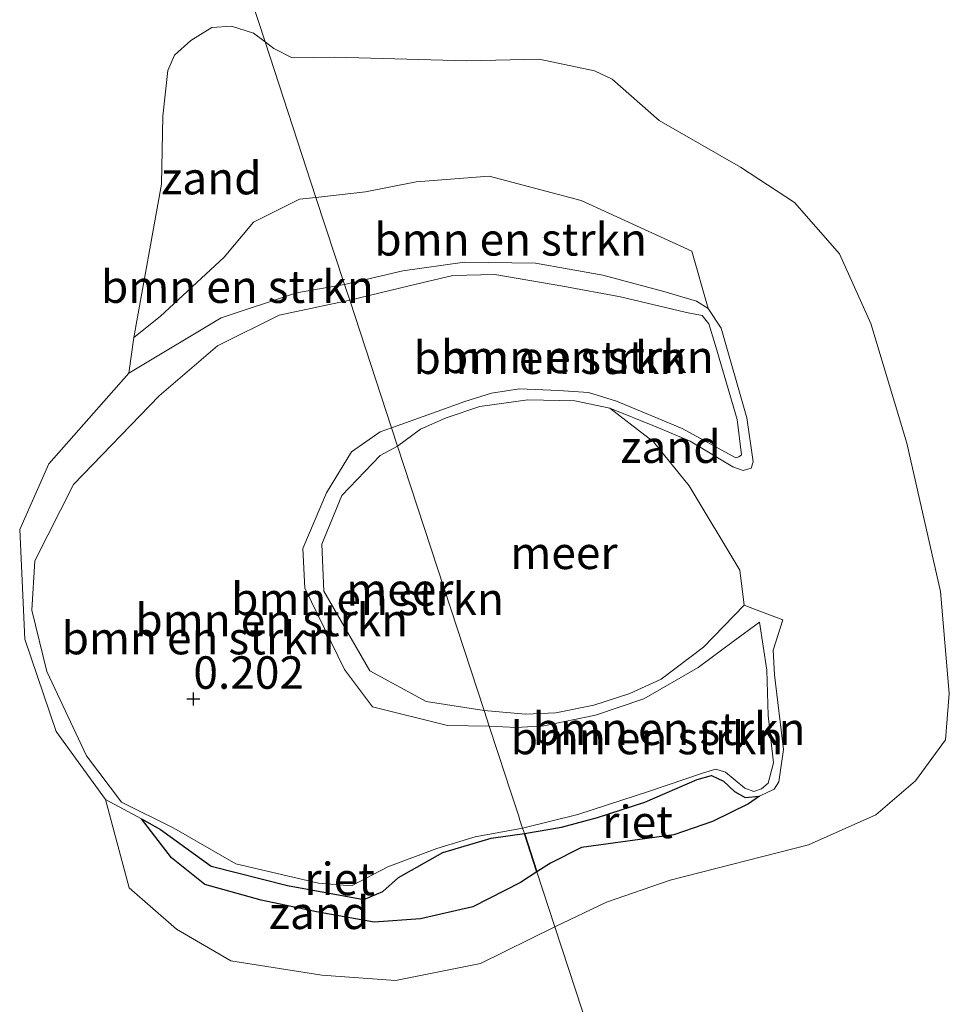
# Model space of a CAD drawing. Units: metres. Extents: x 160183 to 167498, y 474998 to 481253.
# Drawn here: x 163586 to 163658, y 475163 to 475239 of the extents above; entities that cross this region are included whole.
import ezdxf
from ezdxf.enums import TextEntityAlignment as Align

# ---------------------------------------------------------------- set-up
doc = ezdxf.new("R2010")
doc.units = ezdxf.units.M
doc.layers.get('0').update_dxf_attribs({"lineweight": 25})
for name, color, linetype, lineweight in [('B-ME-GR-BOMENSTRUIKEN-GV-B6', 93, 'Continuous', 18), ('B-ME-GW-HOOGTEPUNT-S-B1', 10, 'Continuous', 25), ('B-ME-GW-KRUINLIJN-L-B1', 93, 'Continuous', 18), ('B-ME-IE-GRONDWERKLIJN-GROND_NIETINGERICHT-GV-B6', 253, 'Continuous', 18), ('B-ME-IE-HULPGEOMETRIE-L-B1', 53, 'Continuous', 18), ('B-ME-IE-RIET-GV-B6', 10, 'Continuous', 25), ('B-ME-OB-WATERLIJN-L-B1', 133, 'OB-WATERLIJN', 18), ('B-ME-OG-WATER-GV-B6', 153, 'Continuous', 18)]:
    doc.layers.add(name, color=color, linetype=linetype, lineweight=lineweight)
doc.styles.add('NLCS-ISO', font='NLCS-ISO.TTF')
doc.linetypes.add('OB-WATERLIJN', pattern='A,10,[32,NLCS.SHX,S=2,R=0,X=0,Y=0],-12', length=22)

# ---------------------------------------------------------------- blocks, each defined once
blk = doc.blocks.new('hoogtepunt')
for p, q in [((-0.5, 0), (0.5, 0)), ((0, 0.5), (0, -0.5))]:
    blk.add_line(p, q)

msp = doc.modelspace()

# ---------------------------------------------------------------- linework, layer by layer
at = {"layer": 'B-ME-GR-BOMENSTRUIKEN-GV-B6'}
for points in [[(163611.084, 475218.457, -0.199), (163608.8889, 475225.1594, -0.062), (163612.7083, 475225.5713, -0.0726), (163616.6139, 475226.3432, -0.0836), (163622.2219, 475226.7791, -0.0992), (163629.3178, 475224.9281, -0.1278), (163637.8242, 475221.0162, -0.1643), (163639.102, 475216.591, -0.199), (163638.188, 475217.161, -0.199), (163635.677, 475217.903, -0.199), (163630.986, 475219.175, -0.199), (163625.805, 475220.083, -0.199), (163620.315, 475220.162, -0.199), (163615.565, 475219.498, -0.199), (163611.084, 475218.457, -0.199)], [(163611.084, 475218.457, -0.199), (163607.375, 475217.811, -0.199), (163601.581, 475215.867, -0.199), (163594.465, 475211.629, -0.199), (163594.8689, 475214.3654, -0.199), (163596.8978, 475215.9741, -0.1773), (163601.8071, 475220.5543, -0.1212), (163604.0818, 475223.2558, -0.0916), (163607.624, 475225.0229, -0.0585), (163608.8889, 475225.1594, -0.062), (163611.084, 475218.457, -0.199)], [(163611.084, 475218.457, -0.199), (163615.565, 475219.498, -0.199), (163620.315, 475220.162, -0.199), (163625.805, 475220.083, -0.199), (163630.986, 475219.175, -0.199), (163635.677, 475217.903, -0.199), (163638.188, 475217.161, -0.199), (163639.102, 475216.591, -0.199), (163640.092, 475215.086, -0.199), (163642.076, 475208.185, -0.199), (163642.554, 475204.797, -0.199), (163642.395, 475204.309, -0.199), (163641.792, 475204.11, -0.199), (163640.999, 475204.401, -0.199), (163637.707, 475206.367, -0.199), (163635.075, 475207.475, -0.199), (163631.519, 475208.918, -0.199), (163628.832, 475209.486, -0.199), (163625.202, 475209.568, -0.199), (163621.508, 475209.048, -0.199), (163618.922, 475208.167, -0.199), (163616.938, 475207.309, -0.199), (163615.167, 475205.991, -0.199), (163614.703, 475207.409, 0.022), (163618.215, 475208.654, -0.002), (163620.339, 475209.441, -0.013), (163622.392, 475210.089, -0.017), (163624.549, 475210.422, -0.009), (163627.559, 475210.281, 0.006), (163629.88, 475210.116, 0.01), (163632.042, 475209.463, 0.014), (163637.097, 475207.351, -0.021), (163641.209, 475205.103, -0.036), (163641.445, 475205.181, -0.044), (163641.655, 475205.337, -0.044), (163641.315, 475208.044, -0.013), (163639.641, 475213.827, 0.033), (163639.149, 475215.409, 0.049), (163638.619, 475216.047, 0.049), (163637.433, 475216.296, 0.049), (163632.331, 475217.491, 0.06), (163627.901, 475218.327, 0.103), (163622.667, 475219.217, 0.099), (163619.438, 475219.141, 0.091), (163616.066, 475218.349, 0.095), (163611.483, 475217.241, 0.015), (163611.084, 475218.457, -0.199)], [(163611.483, 475217.241, 0.015), (163616.066, 475218.349, 0.095), (163619.438, 475219.141, 0.091), (163622.667, 475219.217, 0.099), (163627.901, 475218.327, 0.103), (163632.331, 475217.491, 0.06), (163637.433, 475216.296, 0.049), (163638.619, 475216.047, 0.049), (163639.149, 475215.409, 0.049), (163639.641, 475213.827, 0.033), (163641.315, 475208.044, -0.013), (163641.655, 475205.337, -0.044), (163641.445, 475205.181, -0.044), (163641.209, 475205.103, -0.036), (163637.097, 475207.351, -0.021), (163632.042, 475209.463, 0.014), (163629.88, 475210.116, 0.01), (163627.559, 475210.281, 0.006), (163624.549, 475210.422, -0.009), (163622.392, 475210.089, -0.017), (163620.339, 475209.441, -0.013), (163618.215, 475208.654, -0.002), (163614.703, 475207.409, 0.022), (163611.483, 475217.241, 0.015)], [(163611.084, 475218.457, -0.199), (163611.483, 475217.241, 0.015), (163606.056, 475216.073, -0.006), (163601.292, 475213.733, 0.029), (163596.802, 475209.874, 0.093), (163590.205, 475203.04, 0.079), (163587.241, 475197.156, 0.114), (163587.002, 475193.355, 0.107), (163588.149, 475188.633, 0.093), (163591.225, 475182.137, 0.022), (163593.909, 475178.573, -0.041), (163597.944, 475176.562, -0.069), (163602.727, 475173.822, -0.076), (163609.077, 475172.339, -0.076), (163611.628, 475172.125, -0.076), (163614.429, 475173.596, -0.09), (163618.186, 475175.009, -0.111), (163621.144, 475175.894, -0.118), (163624.797, 475176.585, -0.118), (163624.94, 475176.151, -0.199), (163622.37, 475175.807, -0.199), (163618.667, 475174.709, -0.199), (163615.231, 475172.778, -0.199), (163614.041, 475171.693, -0.199), (163612.575, 475171.075, -0.199), (163606.7, 475172.163, -0.199), (163600.806, 475173.649, -0.199), (163596.913, 475176.48, -0.199), (163595.4503, 475177.2863, -0.199), (163592.674, 475178.794, -0.199), (163588.888, 475184.028, -0.199), (163586.469, 475191.127, -0.199), (163586.071, 475199.578, -0.199), (163588.318, 475204.628, -0.199), (163594.465, 475211.629, -0.199), (163601.581, 475215.867, -0.199), (163607.375, 475217.811, -0.199), (163611.084, 475218.457, -0.199)], [(163624.797, 475176.585, -0.118), (163621.144, 475175.894, -0.118), (163618.186, 475175.009, -0.111), (163614.429, 475173.596, -0.09), (163611.628, 475172.125, -0.076), (163609.077, 475172.339, -0.076), (163602.727, 475173.822, -0.076), (163597.944, 475176.562, -0.069), (163593.909, 475178.573, -0.041), (163591.225, 475182.137, 0.022), (163588.149, 475188.633, 0.093), (163587.002, 475193.355, 0.107), (163587.241, 475197.156, 0.114), (163590.205, 475203.04, 0.079), (163596.802, 475209.874, 0.093), (163601.292, 475213.733, 0.029), (163606.056, 475216.073, -0.006), (163611.483, 475217.241, 0.015), (163614.703, 475207.409, 0.022), (163613.828, 475207.111, 0.051), (163611.628, 475205.56, 0.065), (163609.701, 475202.399, 0.015), (163607.888, 475198.125, -0.062), (163608.023, 475195.049, -0.013), (163611.085, 475188.79, 0.029), (163613.248, 475185.908, 0.093), (163619.005, 475184.478, 0.121), (163622.229, 475184.429, 0.1), (163623.506, 475180.529, -0.086), (163623.741, 475179.811, -0.28), (163624.476, 475177.566, -0.28), (163624.596, 475177.2, -0.118), (163624.797, 475176.585, -0.118)], [(163621.833, 475185.636, -0.199), (163622.229, 475184.429, 0.1), (163619.005, 475184.478, 0.121), (163613.248, 475185.908, 0.093), (163611.085, 475188.79, 0.029), (163608.023, 475195.049, -0.013), (163607.888, 475198.125, -0.062), (163609.701, 475202.399, 0.015), (163611.628, 475205.56, 0.065), (163613.828, 475207.111, 0.051), (163614.703, 475207.409, 0.022), (163615.167, 475205.991, -0.199), (163613.843, 475205.27, -0.199), (163610.877, 475202.187, -0.199), (163609.326, 475198.443, -0.199), (163609.48, 475194.835, -0.199), (163613.031, 475188.702, -0.199), (163617.381, 475186.323, -0.199), (163621.833, 475185.636, -0.199)], [(163624.94, 475176.151, -0.199), (163624.797, 475176.585, -0.118), (163629.043, 475177.636, -0.126), (163634.661, 475179.459, -0.13), (163638.662, 475180.807, -0.153), (163639.693, 475181.117, -0.153), (163640.434, 475180.897, -0.145), (163641.923, 475179.644, -0.149), (163642.611, 475179.406, -0.145), (163643.188, 475179.596, -0.149), (163643.713, 475180.03, -0.145), (163644.12, 475181.617, -0.134), (163643.704, 475185.258, -0.107), (163643.603, 475188.741, -0.08), (163643.0545, 475192.4517, -0.0878), (163641.018, 475190.94, -0.076), (163638.332, 475188.951, 0.017), (163634.126, 475186.547, 0.091), (163630.421, 475185.268, 0.048), (163626.447, 475184.452, 0.056), (163624.335, 475184.337, 0.067), (163622.229, 475184.429, 0.1), (163621.833, 475185.636, -0.199), (163625.035, 475185.355, -0.199), (163627.357, 475185.452, -0.199), (163630.274, 475186.036, -0.199), (163633.053, 475186.951, -0.199), (163635.483, 475188.043, -0.199), (163638.738, 475190.51, -0.199), (163641.856, 475193.747, -0.199), (163642.7742, 475193.398, -0.0878), (163644.845, 475192.611, -0.199), (163644.104, 475190.274, -0.199), (163644.203, 475188.389, -0.199), (163644.881, 475182.626, -0.199), (163644.541, 475180.131, -0.199), (163644.173, 475179.574, -0.199), (163643.045, 475179.028, -0.199), (163641.945, 475178.927, -0.199), (163641.118, 475179.41, -0.199), (163640.282, 475180.181, -0.199), (163639.35, 475180.629, -0.199), (163638.232, 475180.318, -0.199), (163634.211, 475178.586, -0.199), (163630.568, 475177.386, -0.199), (163627.79, 475176.644, -0.199), (163624.94, 475176.151, -0.199)], [(163624.797, 475176.585, -0.118), (163624.596, 475177.2, -0.118), (163624.476, 475177.566, -0.28), (163623.741, 475179.811, -0.28), (163623.506, 475180.529, -0.086), (163622.229, 475184.429, 0.1), (163624.335, 475184.337, 0.067), (163626.447, 475184.452, 0.056), (163630.421, 475185.268, 0.048), (163634.126, 475186.547, 0.091), (163638.332, 475188.951, 0.017), (163641.018, 475190.94, -0.076), (163643.0545, 475192.4517, -0.0878), (163643.603, 475188.741, -0.08), (163643.704, 475185.258, -0.107), (163644.12, 475181.617, -0.134), (163643.713, 475180.03, -0.145), (163643.188, 475179.596, -0.149), (163642.611, 475179.406, -0.145), (163641.923, 475179.644, -0.149), (163640.434, 475180.897, -0.145), (163639.693, 475181.117, -0.153), (163638.662, 475180.807, -0.153), (163634.661, 475179.459, -0.13), (163629.043, 475177.636, -0.126), (163624.797, 475176.585, -0.118)]]:
    msp.add_polyline3d(points, dxfattribs=at)
at = {"layer": 'B-ME-GW-KRUINLIJN-L-B1'}
for points in [[(163614.703, 475207.409, 0.022), (163618.215, 475208.654, -0.002), (163620.339, 475209.441, -0.013), (163622.392, 475210.089, -0.017), (163624.549, 475210.422, -0.009), (163627.559, 475210.281, 0.006), (163629.88, 475210.116, 0.01), (163632.042, 475209.463, 0.014), (163637.097, 475207.351, -0.021), (163641.209, 475205.103, -0.036), (163641.445, 475205.181, -0.044), (163641.655, 475205.337, -0.044), (163641.315, 475208.044, -0.013), (163639.641, 475213.827, 0.033), (163639.149, 475215.409, 0.049), (163638.619, 475216.047, 0.049), (163637.433, 475216.296, 0.049), (163632.331, 475217.491, 0.06), (163627.901, 475218.327, 0.103), (163622.667, 475219.217, 0.099), (163619.438, 475219.141, 0.091), (163616.066, 475218.349, 0.095), (163611.483, 475217.241, 0.015)], [(163611.483, 475217.241, 0.015), (163606.056, 475216.073, -0.006), (163601.292, 475213.733, 0.029), (163596.802, 475209.874, 0.093), (163590.205, 475203.04, 0.079), (163587.241, 475197.156, 0.114), (163587.002, 475193.355, 0.107), (163588.149, 475188.633, 0.093), (163591.225, 475182.137, 0.022), (163593.909, 475178.573, -0.041), (163597.944, 475176.562, -0.069), (163602.727, 475173.822, -0.076), (163609.077, 475172.339, -0.076), (163611.628, 475172.125, -0.076), (163614.429, 475173.596, -0.09), (163618.186, 475175.009, -0.111), (163621.144, 475175.894, -0.118), (163624.797, 475176.585, -0.118)], [(163622.229, 475184.429, 0.1), (163619.005, 475184.478, 0.121), (163613.248, 475185.908, 0.093), (163611.085, 475188.79, 0.029), (163608.023, 475195.049, -0.013), (163607.888, 475198.125, -0.062), (163609.701, 475202.399, 0.015), (163611.628, 475205.56, 0.065), (163613.828, 475207.111, 0.051), (163614.703, 475207.409, 0.022)], [(163624.797, 475176.585, -0.118), (163629.043, 475177.636, -0.126), (163634.661, 475179.459, -0.13), (163638.662, 475180.807, -0.153), (163639.693, 475181.117, -0.153), (163640.434, 475180.897, -0.145), (163641.923, 475179.644, -0.149), (163642.611, 475179.406, -0.145), (163643.188, 475179.596, -0.149), (163643.713, 475180.03, -0.145), (163644.12, 475181.617, -0.134), (163643.704, 475185.258, -0.107), (163643.603, 475188.741, -0.08), (163643.0545, 475192.4517, -0.0878), (163641.018, 475190.94, -0.076), (163638.332, 475188.951, 0.017), (163634.126, 475186.547, 0.091), (163630.421, 475185.268, 0.048), (163626.447, 475184.452, 0.056), (163624.335, 475184.337, 0.067), (163622.229, 475184.429, 0.1)]]:
    msp.add_polyline3d(points, dxfattribs=at)
at = {"layer": 'B-ME-IE-GRONDWERKLIJN-GROND_NIETINGERICHT-GV-B6'}
for points in [[(163594.8689, 475214.3654, -0.199), (163596.9976, 475226.1777, -0.199), (163597.083, 475231.4187, -0.199), (163597.4868, 475234.9355, -0.199), (163597.9932, 475236.1074, -0.199), (163599.2464, 475237.2261, -0.199), (163600.8724, 475238.2382, -0.199), (163602.3921, 475238.3448, -0.199), (163604.0715, 475237.8121, -0.199), (163604.9691, 475237.128, -0.199), (163608.8889, 475225.1594, -0.062), (163607.624, 475225.0229, -0.0585), (163604.0818, 475223.2558, -0.0916), (163601.8071, 475220.5543, -0.1212), (163596.8978, 475215.9741, -0.1773), (163594.8689, 475214.3654, -0.199)], [(163643.045, 475179.028, -0.199), (163644.173, 475179.574, -0.199), (163644.541, 475180.131, -0.199), (163644.881, 475182.626, -0.199), (163644.203, 475188.389, -0.199), (163644.104, 475190.274, -0.199), (163644.845, 475192.611, -0.199), (163642.7742, 475193.398, -0.0878), (163641.856, 475193.747, -0.199), (163641.5227, 475196.4512, -0.199), (163637.6263, 475202.9499, -0.199), (163634.8875, 475206.3347, -0.199), (163631.519, 475208.918, -0.199), (163635.075, 475207.475, -0.199), (163637.707, 475206.367, -0.199), (163640.999, 475204.401, -0.199), (163641.792, 475204.11, -0.199), (163642.395, 475204.309, -0.199), (163642.554, 475204.797, -0.199), (163642.076, 475208.185, -0.199), (163640.092, 475215.086, -0.199), (163639.102, 475216.591, -0.199), (163637.8242, 475221.0162, -0.1643), (163629.3178, 475224.9281, -0.1278), (163622.2219, 475226.7791, -0.0992), (163616.6139, 475226.3432, -0.0836), (163612.7083, 475225.5713, -0.0726), (163608.8889, 475225.1594, -0.062), (163604.9691, 475237.128, -0.199), (163605.6443, 475236.6135, -0.199), (163607.0572, 475235.8944, -0.199), (163610.3298, 475235.9609, -0.199), (163620.5011, 475235.6632, -0.199), (163626.0762, 475235.7908, -0.199), (163630.332, 475234.8979, -0.199), (163631.6939, 475234.2601, -0.199), (163635.3111, 475231.071, -0.199), (163641.5733, 475227.4801, -0.199), (163645.7439, 475224.7588, -0.199), (163649.1911, 475220.8044, -0.199), (163651.6167, 475215.4468, -0.199), (163654.3837, 475206.2314, -0.199), (163656.9798, 475194.7934, -0.199), (163657.66, 475186.9464, -0.199), (163657.362, 475183.3747, -0.199), (163655.0639, 475180.2282, -0.199), (163651.9997, 475177.5919, -0.199), (163646.8077, 475175.2959, -0.199), (163636.1536, 475172.5691, -0.199), (163631.2594, 475170.8684, -0.199), (163627.2904, 475168.9743, -0.199), (163625.9043, 475173.2066, -0.1481), (163626.9449, 475173.8793, -0.1501), (163629.3257, 475175.0957, -0.1543), (163636.4411, 475176.0688, -0.1727), (163639.4172, 475177.096, -0.1841), (163642.2039, 475178.4476, -0.1953), (163643.045, 475179.028, -0.199)], [(163627.2904, 475168.9743, -0.199), (163621.5563, 475166.1486, -0.199), (163615.0024, 475164.8304, -0.199), (163609.3421, 475165.2556, -0.199), (163602.3202, 475166.3611, -0.199), (163598.1496, 475168.7848, -0.199), (163594.4897, 475171.9739, -0.199), (163592.674, 475178.794, -0.199), (163595.4503, 475177.2863, -0.199), (163597.7617, 475174.2838, -0.2097), (163600.3318, 475172.2294, -0.2189), (163604.6673, 475171.0355, -0.2316), (163608.9354, 475170.121, -0.2158), (163613.3656, 475169.3463, -0.1996), (163616.9437, 475169.5803, -0.1715), (163620.9566, 475170.5026, -0.1391), (163624.6451, 475172.3926, -0.1457), (163625.9043, 475173.2066, -0.1481), (163627.2904, 475168.9743, -0.199)]]:
    msp.add_polyline3d(points, dxfattribs=at)
at = {"layer": 'B-ME-IE-HULPGEOMETRIE-L-B1'}
msp.add_polyline3d([(163642.005, 475124.044, -0.199), (163627.2904, 475168.9743, -0.199), (163625.9043, 475173.2066, -0.1481), (163624.94, 475176.151, -0.199), (163624.797, 475176.585, -0.118), (163624.596, 475177.2, -0.118), (163624.476, 475177.566, -0.28), (163623.741, 475179.811, -0.28), (163623.506, 475180.529, -0.086), (163622.229, 475184.429, 0.1), (163621.833, 475185.636, -0.199), (163615.167, 475205.991, -0.199), (163614.703, 475207.409, 0.022), (163611.483, 475217.241, 0.015), (163611.084, 475218.457, -0.199), (163608.8889, 475225.1594, -0.062), (163604.9691, 475237.128, -0.199), (163590.293, 475281.9397, -0.199)], dxfattribs=at)
at = {"layer": 'B-ME-IE-RIET-GV-B6'}
for points in [[(163624.94, 475176.151, -0.199), (163627.79, 475176.644, -0.199), (163630.568, 475177.386, -0.199), (163634.211, 475178.586, -0.199), (163638.232, 475180.318, -0.199), (163639.35, 475180.629, -0.199), (163640.282, 475180.181, -0.199), (163641.118, 475179.41, -0.199), (163641.945, 475178.927, -0.199), (163643.045, 475179.028, -0.199), (163642.2039, 475178.4476, -0.1953), (163639.4172, 475177.096, -0.1841), (163636.4411, 475176.0688, -0.1727), (163629.3257, 475175.0957, -0.1543), (163626.9449, 475173.8793, -0.1501), (163625.9043, 475173.2066, -0.1481), (163624.94, 475176.151, -0.199)], [(163624.94, 475176.151, -0.199), (163625.9043, 475173.2066, -0.1481), (163624.6451, 475172.3926, -0.1457), (163620.9566, 475170.5026, -0.1391), (163616.9437, 475169.5803, -0.1715), (163613.3656, 475169.3463, -0.1996), (163608.9354, 475170.121, -0.2158), (163604.6673, 475171.0355, -0.2316), (163600.3318, 475172.2294, -0.2189), (163597.7617, 475174.2838, -0.2097), (163595.4503, 475177.2863, -0.199), (163596.913, 475176.48, -0.199), (163600.806, 475173.649, -0.199), (163606.7, 475172.163, -0.199), (163612.575, 475171.075, -0.199), (163614.041, 475171.693, -0.199), (163615.231, 475172.778, -0.199), (163618.667, 475174.709, -0.199), (163622.37, 475175.807, -0.199), (163624.94, 475176.151, -0.199)]]:
    msp.add_polyline3d(points, dxfattribs=at)
at = {"layer": 'B-ME-OB-WATERLIJN-L-B1'}
for points in [[(163604.9691, 475237.128, -0.199), (163604.0715, 475237.8121, -0.199), (163602.3921, 475238.3448, -0.199), (163600.8724, 475238.2382, -0.199), (163599.2464, 475237.2261, -0.199), (163597.9932, 475236.1074, -0.199), (163597.4868, 475234.9355, -0.199), (163597.083, 475231.4187, -0.199), (163596.9976, 475226.1777, -0.199), (163594.8689, 475214.3654, -0.199), (163594.465, 475211.629, -0.199), (163588.318, 475204.628, -0.199), (163586.071, 475199.578, -0.199), (163586.469, 475191.127, -0.199), (163588.888, 475184.028, -0.199), (163592.674, 475178.794, -0.199), (163594.4897, 475171.9739, -0.199), (163598.1496, 475168.7848, -0.199), (163602.3202, 475166.3611, -0.199), (163609.3421, 475165.2556, -0.199), (163615.0024, 475164.8304, -0.199), (163621.5563, 475166.1486, -0.199), (163627.2904, 475168.9743, -0.199)], [(163627.2904, 475168.9743, -0.199), (163631.2594, 475170.8684, -0.199), (163636.1536, 475172.5691, -0.199), (163646.8077, 475175.2959, -0.199), (163651.9997, 475177.5919, -0.199), (163655.0639, 475180.2282, -0.199), (163657.362, 475183.3747, -0.199), (163657.66, 475186.9464, -0.199), (163656.9798, 475194.7934, -0.199), (163654.3837, 475206.2314, -0.199), (163651.6167, 475215.4468, -0.199), (163649.1911, 475220.8044, -0.199), (163645.7439, 475224.7588, -0.199), (163641.5733, 475227.4801, -0.199), (163635.3111, 475231.071, -0.199), (163631.6939, 475234.2601, -0.199), (163630.332, 475234.8979, -0.199), (163626.0762, 475235.7908, -0.199), (163620.5011, 475235.6632, -0.199), (163610.3298, 475235.9609, -0.199), (163607.0572, 475235.8944, -0.199), (163605.6443, 475236.6135, -0.199), (163604.9691, 475237.128, -0.199)]]:
    msp.add_polyline3d(points, dxfattribs=at)
at = {"layer": 'B-ME-OG-WATER-GV-B6'}
for points in [[(163590.293, 475281.9397, -0.199), (163604.9691, 475237.128, -0.199), (163604.0715, 475237.8121, -0.199), (163602.3921, 475238.3448, -0.199), (163600.8724, 475238.2382, -0.199), (163599.2464, 475237.2261, -0.199), (163597.9932, 475236.1074, -0.199), (163597.4868, 475234.9355, -0.199), (163597.083, 475231.4187, -0.199), (163596.9976, 475226.1777, -0.199), (163594.8689, 475214.3654, -0.199), (163594.465, 475211.629, -0.199), (163588.318, 475204.628, -0.199), (163586.071, 475199.578, -0.199), (163586.469, 475191.127, -0.199), (163588.888, 475184.028, -0.199), (163592.674, 475178.794, -0.199), (163594.4897, 475171.9739, -0.199), (163598.1496, 475168.7848, -0.199), (163602.3202, 475166.3611, -0.199), (163609.3421, 475165.2556, -0.199), (163615.0024, 475164.8304, -0.199), (163621.5563, 475166.1486, -0.199), (163627.2904, 475168.9743, -0.199), (163642.005, 475124.044, -0.199)], [(163642.005, 475124.044, -0.199), (163627.2904, 475168.9743, -0.199), (163631.2594, 475170.8684, -0.199), (163636.1536, 475172.5691, -0.199), (163646.8077, 475175.2959, -0.199), (163651.9997, 475177.5919, -0.199), (163655.0639, 475180.2282, -0.199), (163657.362, 475183.3747, -0.199), (163657.66, 475186.9464, -0.199), (163656.9798, 475194.7934, -0.199), (163654.3837, 475206.2314, -0.199), (163651.6167, 475215.4468, -0.199), (163649.1911, 475220.8044, -0.199), (163645.7439, 475224.7588, -0.199), (163641.5733, 475227.4801, -0.199), (163635.3111, 475231.071, -0.199), (163631.6939, 475234.2601, -0.199), (163630.332, 475234.8979, -0.199), (163626.0762, 475235.7908, -0.199), (163620.5011, 475235.6632, -0.199), (163610.3298, 475235.9609, -0.199), (163607.0572, 475235.8944, -0.199), (163605.6443, 475236.6135, -0.199), (163604.9691, 475237.128, -0.199), (163590.293, 475281.9397, -0.199)], [(163621.833, 475185.636, -0.199), (163615.167, 475205.991, -0.199), (163616.938, 475207.309, -0.199), (163618.922, 475208.167, -0.199), (163621.508, 475209.048, -0.199), (163625.202, 475209.568, -0.199), (163628.832, 475209.486, -0.199), (163631.519, 475208.918, -0.199), (163634.8875, 475206.3347, -0.199), (163637.6263, 475202.9499, -0.199), (163641.5227, 475196.4512, -0.199), (163641.856, 475193.747, -0.199), (163638.738, 475190.51, -0.199), (163635.483, 475188.043, -0.199), (163633.053, 475186.951, -0.199), (163630.274, 475186.036, -0.199), (163627.357, 475185.452, -0.199), (163625.035, 475185.355, -0.199), (163621.833, 475185.636, -0.199)], [(163621.833, 475185.636, -0.199), (163617.381, 475186.323, -0.199), (163613.031, 475188.702, -0.199), (163609.48, 475194.835, -0.199), (163609.326, 475198.443, -0.199), (163610.877, 475202.187, -0.199), (163613.843, 475205.27, -0.199), (163615.167, 475205.991, -0.199), (163621.833, 475185.636, -0.199)]]:
    msp.add_polyline3d(points, dxfattribs=at)

# ---------------------------------------------------------------- block references
at = {"layer": 'B-ME-GW-HOOGTEPUNT-S-B1', "rotation": 90}
msp.add_blockref('hoogtepunt', (163599.446, 475186.528, 0.202), dxfattribs=at)
msp.add_blockref('hoogtepunt', (163599.446, 475186.528, 0.202), dxfattribs=at)

# ---------------------------------------------------------------- texts
at = {"layer": 'B-ME-GR-BOMENSTRUIKEN-GV-B6', "ltscale": 0.2, "style": 'NLCS-ISO'}
for p in [(163623.8792, 475221.9219), (163602.834, 475218.2774), (163626.9031, 475212.8041), (163629.0126, 475212.8744), (163612.8566, 475194.2322), (163605.4816, 475192.6038), (163599.8066, 475191.2114), (163636.0803, 475184.2288), (163634.3798, 475183.5144)]:
    msp.add_text('bmn en strkn', height=2.5, dxfattribs=at).set_placement(p, align=Align.MIDDLE_CENTER)
at = {"layer": 'B-ME-GW-HOOGTEPUNT-S-B1', "ltscale": 0.2, "style": 'NLCS-ISO'}
msp.add_text('0.202', height=2.5, dxfattribs=at).set_placement((163599.446, 475186.528, 0.202), align=Align.BOTTOM_LEFT)
msp.add_text('0.202', height=2.5, dxfattribs=at).set_placement((163599.446, 475186.528, 0.202), align=Align.BOTTOM_LEFT)
at = {"layer": 'B-ME-IE-GRONDWERKLIJN-GROND_NIETINGERICHT-GV-B6', "ltscale": 0.2, "style": 'NLCS-ISO'}
for p in [(163600.833, 475226.6361), (163636.1945, 475205.9526), (163609.1239, 475170.0531)]:
    msp.add_text('zand', height=2.5, dxfattribs=at).set_placement(p, align=Align.MIDDLE_CENTER)
at = {"layer": 'B-ME-IE-RIET-GV-B6', "ltscale": 0.2, "style": 'NLCS-ISO'}
for p in [(163633.6574, 475177.056), (163610.711, 475172.6633)]:
    msp.add_text('riet', height=2.5, dxfattribs=at).set_placement(p, align=Align.MIDDLE_CENTER)
at = {"layer": 'B-ME-OG-WATER-GV-B6', "ltscale": 0.2, "style": 'NLCS-ISO'}
for p in [(163627.9836, 475197.7789), (163615.352, 475194.9531)]:
    msp.add_text('meer', height=2.5, dxfattribs=at).set_placement(p, align=Align.MIDDLE_CENTER)

doc.saveas('drawing.dxf')
